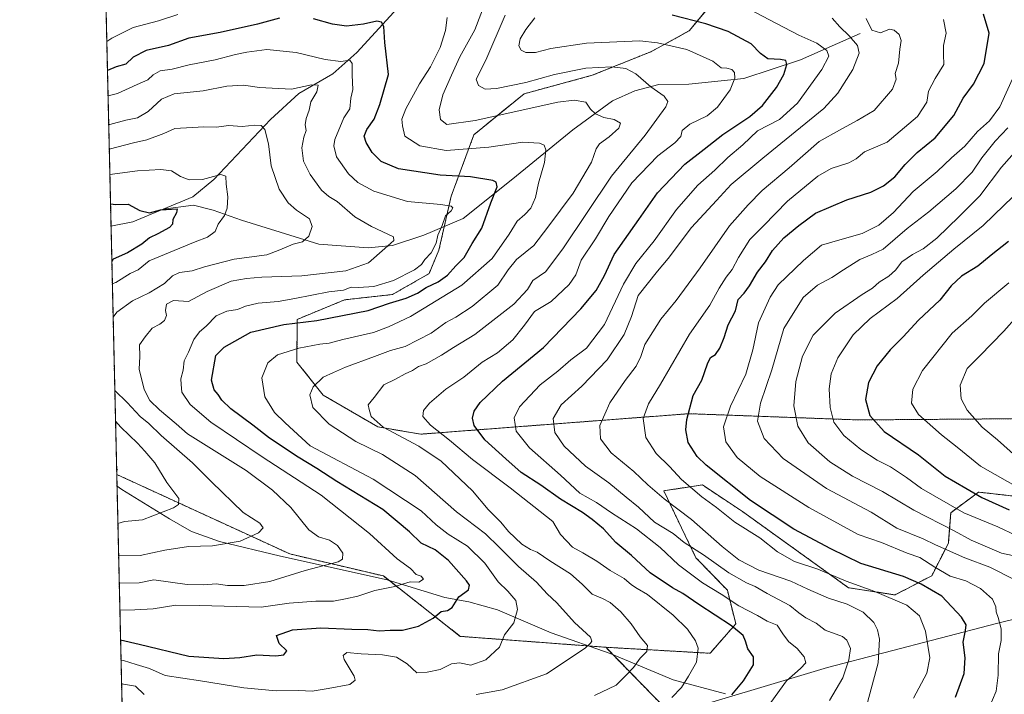
# Model space of a CAD drawing. Units: metres. Extents: x 658456 to 661919, y 4737193 to 4739586.
# Drawn here: x 658457 to 658808, y 4737925 to 4738166 of the extents above; entities that cross this region are included whole.
import ezdxf

# ---------------------------------------------------------------- set-up
doc = ezdxf.new("R2010")
doc.units = ezdxf.units.M
doc.header["$MEASUREMENT"] = 0
doc.linetypes.add('TRAZOS', pattern=[0.75, 0.5, -0.25])
for name, color, linetype, lineweight in [('Arbolado forestal', 92, 'TRAZOS', 0), ('Arbolado forestal CxS', 92, 'Continuous', 0), ('Comarca CxS', 133, 'Continuous', 0), ('Comunidad Autónoma CxS', 142, 'Continuous', 0), ('Corriente natural lineal', 142, 'Continuous', 13), ('Curva de nivel maestra', 36, 'Continuous', 30), ('Curva de nivel normal', 36, 'Continuous', 0), ('Entidad de ámbito territorial', 19, 'Continuous', 0), ('Entidad de ámbito territorial CxS', 92, 'Continuous', 0), ('Municipio CxS', 142, 'Continuous', 0), ('Provincia CxS', 1, 'Continuous', 0)]:
    doc.layers.add(name, color=color, linetype=linetype, lineweight=lineweight)

# ---------------------------------------------------------------- blocks, each defined once
blk = doc.blocks.new('*U150')
at = {"layer": 'Arbolado forestal CxS', "color": 92, "linetype": 'Continuous', "lineweight": 0}
for points in [[(658493.8, 4737910.4, 844.11), (658491.67, 4738003.23, 799.87), (658553.45, 4737974.84, 812.74), (658586.76, 4737967.01, 817.77), (658614.19, 4737945.45, 827.79), (658666.07, 4737941.54, 837.01), (658692.13, 4737914.83, 848.27)], [(658866.04, 4738023.53, 933.61), (658756.17, 4738022.69, 898.26), (658695.74, 4738024.93, 875.02), (658600.08, 4738017.61, 842.37), (658584.74, 4738020.23, 839.08), (658565.26, 4738031.59, 836.01), (658555.94, 4738043.33, 831.62), (658556.02, 4738058.59, 823.68), (658572.92, 4738065.56, 821.45), (658590, 4738067.46, 822.83), (658603.07, 4738074.93, 822.13), (658606.58, 4738083.32, 820.88), (658610.96, 4738102.55, 821.53), (658619.05, 4738124.46, 832.16), (658636.94, 4738139.1, 837.44), (658661.25, 4738145.7, 838.41), (658682.13, 4738154.1, 843.06), (658695.84, 4738161.59, 848.02), (658705.57, 4738173.39, 854.65)]]:
    blk.add_polyline3d(points, dxfattribs=at)
blk = doc.blocks.new('*U163')
at = {"layer": 'Curva de nivel normal', "color": 36, "linetype": 'Continuous', "lineweight": 0}
blk.add_polyline3d([(658811.7, 4737965.78, 885), (658803.07, 4737970.13, 885), (658794.16, 4737973.44, 885), (658783.64, 4737978.12, 885), (658779.31, 4737980.3, 885), (658769.9, 4737984.04, 885), (658760.7, 4737989.78, 885), (658744.79, 4737998.2, 885), (658729.33, 4738008.92, 885), (658722.59, 4738016.09, 885), (658720.26, 4738022.2, 885), (658721.28, 4738028.63, 885), (658725.28, 4738040.56, 885), (658729.56, 4738055.3, 885), (658736.49, 4738066.34, 885), (658741.59, 4738070.83, 885), (658746.74, 4738073.5, 885), (658750.83, 4738076.33, 885), (658756.74, 4738079.97, 885), (658761, 4738081.75, 885), (658765.06, 4738083.68, 885), (658773.58, 4738091.01, 885), (658781.36, 4738097.01, 885), (658790.98, 4738105.19, 885), (658796.79, 4738111.08, 885), (658800.2, 4738116.3, 885), (658805, 4738122.14, 885), (658809.52, 4738126.95, 885)], dxfattribs=at)
blk = doc.blocks.new('*U165')
at = {"layer": 'Curva de nivel normal', "color": 36, "linetype": 'Continuous', "lineweight": 0}
for points in [[(658489.2, 4738110.3, 805), (658499.08, 4738111.55, 805), (658507.43, 4738112.13, 805), (658511.22, 4738111.64, 805), (658514.4, 4738109.54, 805), (658517.5, 4738108.43, 805), (658522.26, 4738108.55, 805), (658528.83, 4738110.28, 805), (658530.62, 4738109.69, 805), (658530.66, 4738106.83, 805), (658531.28, 4738102.36, 805), (658531.1, 4738098.29, 805), (658530.14, 4738095.71, 805), (658527.82, 4738092.54, 805), (658526.79, 4738089.94, 805), (658524.03, 4738087.96, 805), (658519.62, 4738086.29, 805), (658503.26, 4738079.46, 805), (658499.31, 4738076.26, 805), (658496.41, 4738074.96, 805), (658491.38, 4738071.73, 805), (658490.1, 4738071.22, 805)], [(658491.23, 4738022.22, 805), (658493.18, 4738020.06, 805), (658499.11, 4738014.41, 805), (658501.65, 4738011.6, 805), (658505.29, 4738007.34, 805), (658509.5, 4738000.32, 805), (658513.83, 4737994.67, 805), (658513.73, 4737992.5, 805), (658511.88, 4737991.33, 805), (658500.87, 4737987.07, 805), (658494.41, 4737986.48, 805), (658492.07, 4737985.67, 805)]]:
    blk.add_polyline3d(points, dxfattribs=at)
blk = doc.blocks.new('*U166')
at = {"layer": 'Curva de nivel normal', "color": 36, "linetype": 'Continuous', "lineweight": 0}
blk.add_polyline3d([(658816.42, 4738123.32, 890), (658807.21, 4738112.92, 890), (658799.54, 4738102.66, 890), (658792.17, 4738095.35, 890), (658784.16, 4738087.63, 890), (658779.31, 4738083.78, 890), (658775.45, 4738081.8, 890), (658771.66, 4738079.16, 890), (658769.38, 4738076.21, 890), (658767.04, 4738074.02, 890), (658763.62, 4738071.91, 890), (658761.26, 4738069.67, 890), (658757.59, 4738067.52, 890), (658747.93, 4738060.78, 890), (658740.08, 4738052.99, 890), (658736.23, 4738045.51, 890), (658733.82, 4738036.43, 890), (658733.16, 4738027.74, 890), (658734.54, 4738020.42, 890), (658738.29, 4738014.49, 890), (658746.03, 4738007.73, 890), (658754.12, 4738002.59, 890), (658764.76, 4737997.13, 890), (658775.91, 4737990.53, 890), (658790.36, 4737983.11, 890), (658796.38, 4737979.78, 890), (658807.19, 4737975.19, 890), (658811.15, 4737974.3, 890)], dxfattribs=at)
blk = doc.blocks.new('*U169')
at = {"layer": 'Curva de nivel normal', "color": 36, "linetype": 'Continuous', "lineweight": 0}
blk.add_polyline3d([(658630.21, 4738167.12, 840), (658623.32, 4738151.08, 840), (658619.82, 4738144.34, 840), (658620.72, 4738142.1, 840), (658623.13, 4738140.8, 840), (658627.1, 4738141.02, 840), (658637.62, 4738143.14, 840), (658647.77, 4738145.98, 840), (658658.93, 4738148.31, 840), (658668.31, 4738148.69, 840), (658673.28, 4738148.16, 840), (658676.81, 4738146.22, 840), (658682.16, 4738141.57, 840), (658686.88, 4738138.3, 840), (658688.18, 4738136.34, 840), (658687.57, 4738134.48, 840), (658680.13, 4738124.37, 840), (658668.13, 4738109.71, 840), (658650.77, 4738083.76, 840), (658644.59, 4738075.61, 840), (658640.13, 4738072.41, 840), (658638.18, 4738069.2, 840), (658633.29, 4738064.06, 840), (658619.38, 4738053.17, 840), (658611.75, 4738048.52, 840), (658607.54, 4738045.76, 840), (658602.08, 4738042.69, 840), (658599.26, 4738041.77, 840), (658597.15, 4738040.38, 840), (658594.49, 4738039.11, 840), (658591.07, 4738037.25, 840), (658586.97, 4738035.18, 840), (658583.54, 4738030.68, 840), (658581.38, 4738028.1, 840), (658581.67, 4738026.37, 840), (658582.4, 4738023.94, 840), (658586.74, 4738020.13, 840), (658599.47, 4738013.35, 840), (658607.44, 4738007.98, 840), (658618.52, 4737997.36, 840), (658624.16, 4737990.68, 840), (658628.68, 4737986.24, 840), (658631.45, 4737982.86, 840), (658636.2, 4737978.33, 840), (658639.19, 4737976.46, 840), (658641.61, 4737975.53, 840), (658646.15, 4737972.4, 840), (658653.52, 4737967.73, 840), (658657.7, 4737964.12, 840), (658661.19, 4737960.45, 840), (658664.9, 4737959, 840), (658667.68, 4737957.57, 840), (658671.49, 4737954.24, 840), (658675.14, 4737949.89, 840), (658678.31, 4737945.32, 840), (658681.02, 4737942.17, 840), (658680.7, 4737940.01, 840), (658678.33, 4737937.68, 840), (658675.96, 4737934.29, 840), (658673.27, 4737931.45, 840), (658669.74, 4737928, 840), (658662.13, 4737924.28, 840)], dxfattribs=at)
blk = doc.blocks.new('*U173')
at = {"layer": 'Curva de nivel normal', "color": 36, "linetype": 'Continuous', "lineweight": 0}
blk.add_polyline3d([(658814.58, 4737997.74, 905), (658799.76, 4738006.14, 905), (658791.44, 4738013, 905), (658785.87, 4738017.34, 905), (658777.57, 4738024.68, 905), (658775.12, 4738028.68, 905), (658775.61, 4738033.68, 905), (658779.11, 4738040.34, 905), (658789.68, 4738053.63, 905), (658796.67, 4738059.84, 905), (658801.13, 4738064.37, 905), (658809.88, 4738071.63, 905)], dxfattribs=at)
blk = doc.blocks.new('*U175')
at = {"layer": 'Curva de nivel normal', "color": 36, "linetype": 'Continuous', "lineweight": 0}
blk.add_polyline3d([(658812.45, 4737981.49, 895), (658805.9, 4737984.56, 895), (658793.8, 4737989.5, 895), (658778.69, 4737998.19, 895), (658773.32, 4738002.19, 895), (658767.68, 4738005.93, 895), (658762.84, 4738008.38, 895), (658757.01, 4738012.11, 895), (658751.05, 4738017.13, 895), (658747.49, 4738021.9, 895), (658746.08, 4738027.16, 895), (658745.72, 4738033.8, 895), (658746.5, 4738039.11, 895), (658748.9, 4738044.86, 895), (658754.38, 4738053.05, 895), (658760.38, 4738058.84, 895), (658769.98, 4738066.05, 895), (658779.26, 4738074.34, 895), (658790.22, 4738083.68, 895), (658800.65, 4738092.04, 895), (658808.17, 4738099.35, 895), (658813.83, 4738104.68, 895)], dxfattribs=at)
blk = doc.blocks.new('*U177')
at = {"layer": 'Curva de nivel normal', "color": 36, "linetype": 'Continuous', "lineweight": 0}
blk.add_polyline3d([(658775.82, 4737923.34, 870), (658780.6, 4737932.34, 870), (658781.7, 4737937.8, 870), (658780.07, 4737947.34, 870), (658778.01, 4737952.76, 870), (658773.48, 4737956.57, 870), (658762.06, 4737961.48, 870), (658751.78, 4737965.2, 870), (658741.68, 4737969.46, 870), (658733.45, 4737972.21, 870), (658727.31, 4737975.58, 870), (658720.98, 4737980.6, 870), (658712.18, 4737986.25, 870), (658705.64, 4737991.4, 870), (658700.38, 4737995.25, 870), (658693.07, 4738001.39, 870), (658688.77, 4738006.06, 870), (658684.1, 4738010.75, 870), (658680.38, 4738016.38, 870), (658679.42, 4738023.2, 870), (658681.28, 4738028.47, 870), (658685.57, 4738035.48, 870), (658695.93, 4738053.34, 870), (658703.17, 4738063.68, 870), (658706.59, 4738069.68, 870), (658709.03, 4738073.68, 870), (658711.18, 4738076.34, 870), (658713.45, 4738080.68, 870), (658717.5, 4738087.1, 870), (658722.4, 4738092.03, 870), (658730.85, 4738100.74, 870), (658741.71, 4738109.73, 870), (658746.47, 4738112.47, 870), (658752.79, 4738114.46, 870), (658755.37, 4738115.94, 870), (658758.31, 4738118.4, 870), (658766.45, 4738121.86, 870), (658777.23, 4738130.96, 870), (658780.55, 4738136.08, 870), (658781.25, 4738140.07, 870), (658783.58, 4738144.57, 870), (658786.68, 4738149.58, 870), (658786.54, 4738153.08, 870), (658786.51, 4738156.33, 870), (658787.5, 4738160.77, 870), (658786.59, 4738165.66, 870)], dxfattribs=at)
blk = doc.blocks.new('*U183')
at = {"layer": 'Curva de nivel normal', "color": 36, "linetype": 'Continuous', "lineweight": 0}
blk.add_polyline3d([(658488.79, 4738128.17, 815), (658489.25, 4738128.2, 815), (658494.89, 4738129.66, 815), (658499.12, 4738130.55, 815), (658502.92, 4738132.73, 815), (658507.64, 4738137.2, 815), (658512.16, 4738139.06, 815), (658522.44, 4738140.13, 815), (658530.93, 4738141.83, 815), (658536.84, 4738142.22, 815), (658542.57, 4738141.41, 815), (658553.96, 4738140.79, 815), (658561.19, 4738142.29, 815), (658563.49, 4738142.18, 815), (658563.08, 4738139.77, 815), (658560.86, 4738136.24, 815), (658560.29, 4738133.26, 815), (658559.22, 4738130.24, 815), (658558.92, 4738128.01, 815), (658559.26, 4738126.01, 815), (658558.41, 4738123.68, 815), (658557.64, 4738119.82, 815), (658558.32, 4738115.06, 815), (658560.63, 4738110.34, 815), (658564.73, 4738104.72, 815), (658567.26, 4738102.44, 815), (658570.26, 4738100.62, 815), (658576.58, 4738095.21, 815), (658582.56, 4738091.68, 815), (658590.34, 4738088.04, 815), (658590.45, 4738086.75, 815), (658587.32, 4738083.84, 815), (658581.43, 4738078.72, 815), (658573.43, 4738075.95, 815), (658557.63, 4738074.08, 815), (658543.43, 4738073.62, 815), (658537.93, 4738073.14, 815), (658532.43, 4738072.28, 815), (658523.93, 4738068.52, 815), (658517.26, 4738065, 815), (658511.89, 4738065.34, 815), (658509.4, 4738063.96, 815), (658509.1, 4738061.81, 815), (658509.42, 4738059.96, 815), (658508.72, 4738058.14, 815), (658507, 4738056.86, 815), (658504.27, 4738055.47, 815), (658501.77, 4738052.34, 815), (658499.82, 4738049.5, 815), (658499.86, 4738045.28, 815), (658499.7, 4738040.78, 815), (658501.48, 4738033.51, 815), (658503.46, 4738029.66, 815), (658506.9, 4738026.26, 815), (658512.82, 4738021.34, 815), (658516.96, 4738017.71, 815), (658537.87, 4738004.62, 815), (658547.19, 4737997.67, 815), (658553.75, 4737991.39, 815), (658560.22, 4737983.5, 815), (658563.68, 4737980.91, 815), (658567.56, 4737979.82, 815), (658570.44, 4737977.87, 815), (658572.27, 4737975.12, 815), (658572.22, 4737973.05, 815), (658570.68, 4737972.04, 815), (658558.88, 4737968.95, 815), (658546.26, 4737965.01, 815), (658537.15, 4737963.56, 815), (658531.12, 4737963.6, 815), (658527.12, 4737964.14, 815), (658522.72, 4737963.87, 815), (658516.78, 4737964.01, 815), (658504.95, 4737965.64, 815), (658499.69, 4737964.6, 815), (658492.56, 4737964.41, 815)], dxfattribs=at)
blk = doc.blocks.new('*U186')
at = {"layer": 'Curva de nivel normal', "color": 36, "linetype": 'Continuous', "lineweight": 0}
for points in [[(658493.19, 4737936.93, 830), (658494.05, 4737936.8, 830), (658498.64, 4737935.39, 830), (658503.37, 4737933.99, 830), (658508.96, 4737931.52, 830), (658521.59, 4737929.54, 830), (658537, 4737927.08, 830), (658548.56, 4737926.02, 830), (658556.56, 4737926.06, 830), (658561.42, 4737925.89, 830), (658567.04, 4737926.88, 830), (658574.76, 4737928.22, 830), (658576.71, 4737929.86, 830), (658576.35, 4737931.28, 830), (658572.78, 4737937.24, 830), (658572.47, 4737938.58, 830), (658573.79, 4737939.69, 830), (658578.9, 4737939.18, 830), (658586.46, 4737938.83, 830), (658591.42, 4737938, 830), (658595.21, 4737935.68, 830), (658598.7, 4737932.46, 830), (658602.36, 4737932.65, 830), (658607.07, 4737933.64, 830), (658611.04, 4737935.66, 830), (658613.89, 4737935.97, 830), (658618, 4737935.17, 830), (658623.35, 4737937.08, 830), (658628.24, 4737941.6, 830), (658629.95, 4737945.97, 830), (658633.29, 4737950.28, 830), (658634.66, 4737955.08, 830), (658634.04, 4737958.25, 830), (658631.14, 4737961.56, 830), (658627.67, 4737964.96, 830), (658622.92, 4737971.58, 830), (658616.8, 4737977.65, 830), (658609.91, 4737981.92, 830), (658605.6, 4737985.28, 830), (658600.24, 4737990.25, 830), (658583.1, 4738001.53, 830), (658560.71, 4738013.46, 830), (658551.77, 4738021.64, 830), (658547.91, 4738025.32, 830), (658544.45, 4738030.93, 830), (658543.45, 4738037.73, 830), (658545.53, 4738043.12, 830), (658549.04, 4738045.91, 830), (658556.62, 4738048.36, 830), (658564.06, 4738049.77, 830), (658567.47, 4738050.1, 830), (658572.37, 4738051.44, 830), (658583.28, 4738053.94, 830), (658588.56, 4738055.95, 830), (658596.42, 4738059.66, 830), (658614.71, 4738070.76, 830), (658625.59, 4738080.3, 830), (658631.68, 4738089.01, 830), (658634.5, 4738093.68, 830), (658637.25, 4738096.01, 830), (658639.37, 4738098.34, 830), (658641.08, 4738102.07, 830), (658642.1, 4738107.16, 830), (658644.22, 4738114.64, 830), (658644.66, 4738119.08, 830), (658644.14, 4738120.79, 830), (658642.48, 4738121.5, 830), (658636.51, 4738121.81, 830), (658624.38, 4738120.07, 830), (658609.18, 4738118.92, 830), (658599.75, 4738120.5, 830), (658594.39, 4738124.04, 830), (658593.64, 4738127.68, 830), (658593.35, 4738130.01, 830), (658594.79, 4738133.68, 830), (658599.65, 4738142.68, 830), (658603.54, 4738148.68, 830), (658607.05, 4738155.68, 830), (658608.96, 4738161.75, 830), (658609.54, 4738166.31, 830)], [(658513.46, 4738167.4, 830), (658506.59, 4738165.13, 830), (658497.59, 4738162.75, 830), (658489.93, 4738159.02, 830), (658488.11, 4738157.83, 830)]]:
    blk.add_polyline3d(points, dxfattribs=at)
blk = doc.blocks.new('*U188')
at = {"layer": 'Curva de nivel normal', "color": 36, "linetype": 'Continuous', "lineweight": 0}
blk.add_polyline3d([(658492.78, 4737954.74, 820), (658498.14, 4737954.89, 820), (658504.67, 4737955.26, 820), (658512.8, 4737956.59, 820), (658521.2, 4737956.5, 820), (658543.19, 4737955.88, 820), (658553.19, 4737957.23, 820), (658562.71, 4737957.98, 820), (658568.96, 4737958.02, 820), (658573.26, 4737958.84, 820), (658577.62, 4737959.78, 820), (658583.71, 4737961.85, 820), (658590.87, 4737963.27, 820), (658596.29, 4737964.86, 820), (658599.41, 4737964.75, 820), (658601.11, 4737965.9, 820), (658600.24, 4737966.92, 820), (658598.48, 4737967.56, 820), (658596.48, 4737969.7, 820), (658591.67, 4737973.16, 820), (658581.8, 4737982.14, 820), (658564.61, 4737995.8, 820), (658543.49, 4738009.51, 820), (658525.2, 4738021.85, 820), (658517.82, 4738028.23, 820), (658514.9, 4738032.65, 820), (658514.62, 4738035.37, 820), (658514.56, 4738037.32, 820), (658515.41, 4738040.47, 820), (658515.76, 4738043.81, 820), (658517.26, 4738046.91, 820), (658519.15, 4738051.46, 820), (658521.23, 4738054.17, 820), (658523.59, 4738056.14, 820), (658527.19, 4738059.82, 820), (658530.96, 4738061.48, 820), (658534.75, 4738062.17, 820), (658537.57, 4738063.31, 820), (658542.08, 4738064.32, 820), (658549.19, 4738065.01, 820), (658555.25, 4738065.99, 820), (658567.26, 4738068.37, 820), (658572.59, 4738069.03, 820), (658575.26, 4738070.14, 820), (658577.93, 4738069.98, 820), (658583.39, 4738070.32, 820), (658590.43, 4738072.5, 820), (658597.92, 4738076.31, 820), (658600.38, 4738078.17, 820), (658601.51, 4738080.01, 820), (658603.83, 4738082.34, 820), (658605.55, 4738085.76, 820), (658606.17, 4738088.69, 820), (658607.74, 4738092.1, 820), (658608.98, 4738095.56, 820), (658610.9, 4738097.3, 820), (658611.56, 4738098.37, 820), (658611, 4738099.02, 820), (658607.26, 4738099.56, 820), (658595.38, 4738100.71, 820), (658583.41, 4738104.4, 820), (658577.66, 4738107.4, 820), (658574.36, 4738110.51, 820), (658570.08, 4738116.56, 820), (658569.07, 4738120.54, 820), (658569.42, 4738122.83, 820), (658572.72, 4738130.51, 820), (658574.84, 4738133.68, 820), (658575.16, 4738137.51, 820), (658575.89, 4738140.68, 820), (658575.64, 4738145.78, 820), (658575.69, 4738149.96, 820), (658574.77, 4738151.06, 820), (658571.56, 4738150.68, 820), (658566.04, 4738151.38, 820), (658555.63, 4738153.86, 820), (658545.23, 4738154.92, 820), (658538.09, 4738153.92, 820), (658533.99, 4738153.18, 820), (658526.76, 4738151.18, 820), (658517.55, 4738149.39, 820), (658511.41, 4738147.87, 820), (658507.12, 4738147.25, 820), (658504.68, 4738145.92, 820), (658502.8, 4738144.13, 820), (658498.93, 4738142.42, 820), (658491.93, 4738139.17, 820), (658488.56, 4738138.33, 820)], dxfattribs=at)
blk = doc.blocks.new('*U190')
at = {"layer": 'Curva de nivel normal', "color": 36, "linetype": 'Continuous', "lineweight": 0}
blk.add_polyline3d([(658711.58, 4738172.32, 855), (658734.93, 4738160.07, 855), (658741.32, 4738157.12, 855), (658744.95, 4738154.62, 855), (658745.68, 4738152.49, 855), (658743.16, 4738147.72, 855), (658734.5, 4738135.76, 855), (658728.11, 4738129.97, 855), (658720.22, 4738125.89, 855), (658714.93, 4738120.94, 855), (658709.59, 4738116.32, 855), (658704.93, 4738111.89, 855), (658698.93, 4738106.47, 855), (658691.26, 4738097.77, 855), (658683.41, 4738086.63, 855), (658676.85, 4738078.56, 855), (658672.41, 4738071.13, 855), (658665.59, 4738056.77, 855), (658659.26, 4738048.34, 855), (658653.61, 4738044.2, 855), (658648.99, 4738040.13, 855), (658642.72, 4738035.24, 855), (658635.33, 4738027.4, 855), (658633.36, 4738023.42, 855), (658634.18, 4738018.65, 855), (658638.93, 4738012.75, 855), (658649.94, 4738003.01, 855), (658656.8, 4737996.56, 855), (658662.78, 4737993.2, 855), (658668.18, 4737989.48, 855), (658677.09, 4737983.84, 855), (658685.47, 4737977.12, 855), (658692.06, 4737971.03, 855), (658700.59, 4737964.58, 855), (658707.26, 4737960.55, 855), (658713.59, 4737956.32, 855), (658720.26, 4737952.9, 855), (658723.66, 4737950.87, 855), (658727.21, 4737949.45, 855), (658729.28, 4737946.29, 855), (658731.23, 4737943.65, 855), (658734.34, 4737941.08, 855), (658736.88, 4737938.18, 855), (658737.42, 4737936, 855), (658735.58, 4737933.91, 855), (658730.6, 4737929.61, 855), (658723.37, 4737919.7, 855)], dxfattribs=at)
blk = doc.blocks.new('*U192')
at = {"layer": 'Curva de nivel normal', "color": 36, "linetype": 'Continuous', "lineweight": 0}
blk.add_polyline3d([(658811.72, 4738145.81, 880), (658806.68, 4738134.51, 880), (658802.97, 4738129.46, 880), (658798.66, 4738125.59, 880), (658794.1, 4738120.42, 880), (658789.41, 4738116.27, 880), (658784.26, 4738111.39, 880), (658775.78, 4738104.29, 880), (658768.74, 4738096.75, 880), (658763.51, 4738092.21, 880), (658757.51, 4738089.22, 880), (658748.7, 4738086.78, 880), (658742.98, 4738085.04, 880), (658736.59, 4738079.64, 880), (658727.59, 4738070.87, 880), (658724.74, 4738066.51, 880), (658720.51, 4738057.31, 880), (658718.54, 4738047.66, 880), (658716.06, 4738038.99, 880), (658710.54, 4738027.62, 880), (658708.06, 4738020.25, 880), (658708.88, 4738014.91, 880), (658712.91, 4738009.32, 880), (658721.12, 4738002.54, 880), (658738.57, 4737991.38, 880), (658756.15, 4737981.84, 880), (658764.41, 4737978.93, 880), (658773.59, 4737975.16, 880), (658778.1, 4737973.55, 880), (658783.49, 4737970.13, 880), (658788.87, 4737966.93, 880), (658794.55, 4737965.3, 880), (658799.76, 4737962.54, 880), (658804, 4737958.73, 880), (658805.26, 4737956.01, 880), (658805.3, 4737954.14, 880), (658806.09, 4737952.2, 880), (658807.1, 4737948.14, 880), (658807.08, 4737944.01, 880), (658806.2, 4737939.16, 880), (658806.01, 4737931.6, 880), (658805.28, 4737925.82, 880), (658802.77, 4737919.68, 880)], dxfattribs=at)
blk = doc.blocks.new('*U203')
at = {"layer": 'Curva de nivel normal', "color": 36, "linetype": 'Continuous', "lineweight": 0}
blk.add_polyline3d([(658689.64, 4737923.58, 845), (658693.1, 4737927.17, 845), (658695.57, 4737931.21, 845), (658698.47, 4737936.18, 845), (658699.01, 4737941.23, 845), (658698.12, 4737943.9, 845), (658695.26, 4737947.97, 845), (658690.14, 4737953.01, 845), (658680.98, 4737960.34, 845), (658677.26, 4737962.5, 845), (658675.27, 4737963.86, 845), (658672.62, 4737966.11, 845), (658667.6, 4737968.92, 845), (658662.93, 4737972.28, 845), (658657.93, 4737975.25, 845), (658654.26, 4737977.22, 845), (658649.89, 4737981.75, 845), (658647.26, 4737986.43, 845), (658631.99, 4737998.41, 845), (658618.53, 4738008.62, 845), (658610.37, 4738015.45, 845), (658603.58, 4738020.8, 845), (658600.9, 4738023.9, 845), (658601.07, 4738026.01, 845), (658603.22, 4738028.71, 845), (658609.1, 4738033.72, 845), (658615.45, 4738037.99, 845), (658622.03, 4738043.28, 845), (658627.45, 4738046.7, 845), (658632.93, 4738051.31, 845), (658637.06, 4738056.5, 845), (658640.64, 4738061.41, 845), (658646.64, 4738065.01, 845), (658653.09, 4738071.01, 845), (658655.36, 4738074.54, 845), (658657.32, 4738079.72, 845), (658662.38, 4738087.3, 845), (658667.18, 4738095.28, 845), (658675.44, 4738107.34, 845), (658684.67, 4738117.01, 845), (658690.7, 4738121.65, 845), (658692.91, 4738123.92, 845), (658693.37, 4738125.99, 845), (658696.02, 4738128.26, 845), (658702.21, 4738131.22, 845), (658705.93, 4738134.29, 845), (658710.44, 4738140.52, 845), (658712.12, 4738144.74, 845), (658711.98, 4738146.73, 845), (658711, 4738147.83, 845), (658709.22, 4738148.29, 845), (658707.24, 4738148.4, 845), (658704.33, 4738150.74, 845), (658694.97, 4738154.88, 845), (658684.57, 4738157.34, 845), (658678.26, 4738157.98, 845), (658659.22, 4738157.14, 845), (658646.49, 4738155.24, 845), (658641.08, 4738153.79, 845), (658637.58, 4738153.8, 845), (658635.88, 4738154.66, 845), (658635.04, 4738156.2, 845), (658635.52, 4738158.69, 845), (658637.59, 4738162.06, 845), (658640.84, 4738166.17, 845)], dxfattribs=at)
blk = doc.blocks.new('*U205')
at = {"layer": 'Curva de nivel normal', "color": 36, "linetype": 'Continuous', "lineweight": 0}
blk.add_polyline3d([(658745.93, 4737922.58, 860), (658750.67, 4737930.59, 860), (658752.81, 4737937.12, 860), (658753.35, 4737941.05, 860), (658752.02, 4737944.06, 860), (658750.55, 4737945.34, 860), (658744.37, 4737947.61, 860), (658741.16, 4737950.16, 860), (658737.46, 4737952.02, 860), (658735, 4737953.78, 860), (658731.76, 4737956.51, 860), (658723.7, 4737960.71, 860), (658719.41, 4737963.25, 860), (658716.34, 4737964.5, 860), (658709.98, 4737968.1, 860), (658700.94, 4737974.55, 860), (658694.09, 4737978.97, 860), (658690.09, 4737982.16, 860), (658683.43, 4737986.21, 860), (658677.79, 4737991.54, 860), (658673.32, 4737995.07, 860), (658667.14, 4738000.22, 860), (658658.91, 4738006.17, 860), (658651.22, 4738013.29, 860), (658647.88, 4738018.25, 860), (658647.28, 4738023.25, 860), (658650.17, 4738028.05, 860), (658657.59, 4738034.74, 860), (658666.61, 4738044.11, 860), (658672.66, 4738053.18, 860), (658675.25, 4738059.62, 860), (658677.6, 4738067.16, 860), (658684.51, 4738075.77, 860), (658688.33, 4738080.37, 860), (658696.64, 4738091.43, 860), (658705.61, 4738101.01, 860), (658710.79, 4738106.68, 860), (658722.14, 4738116.16, 860), (658743.88, 4738133.83, 860), (658748.88, 4738139.36, 860), (658754.17, 4738147.77, 860), (658756.42, 4738153.58, 860), (658755.85, 4738156.34, 860), (658752.86, 4738159.84, 860), (658749.53, 4738163.02, 860), (658746.81, 4738166.16, 860)], dxfattribs=at)
blk = doc.blocks.new('*U207')
at = {"layer": 'Curva de nivel normal', "color": 36, "linetype": 'Continuous', "lineweight": 0}
blk.add_polyline3d([(658759.38, 4737921.81, 865), (658763.26, 4737936, 865), (658763.71, 4737944.46, 865), (658763.01, 4737947.76, 865), (658761.67, 4737950.39, 865), (658757.95, 4737954.04, 865), (658752.23, 4737956.98, 865), (658745.52, 4737959.03, 865), (658738.16, 4737962.27, 865), (658732.11, 4737965.14, 865), (658720.72, 4737969.07, 865), (658713.56, 4737972.8, 865), (658707.59, 4737977.49, 865), (658696.62, 4737987.17, 865), (658686.97, 4737994.58, 865), (658681.13, 4737999.48, 865), (658676.11, 4738004.27, 865), (658668.06, 4738010.97, 865), (658664.24, 4738015.91, 865), (658663.94, 4738020.74, 865), (658667.57, 4738028.85, 865), (658672.95, 4738036.82, 865), (658676.93, 4738041.85, 865), (658678.56, 4738045.37, 865), (658680.05, 4738049.6, 865), (658685.72, 4738058.68, 865), (658691.19, 4738065.34, 865), (658699.76, 4738077.01, 865), (658710.18, 4738091.96, 865), (658716.82, 4738099.47, 865), (658721.92, 4738104.63, 865), (658731.51, 4738112.62, 865), (658742.26, 4738122.04, 865), (658749.4, 4738126.16, 865), (658755.81, 4738129.61, 865), (658761.81, 4738133.2, 865), (658768.33, 4738140.73, 865), (658769.62, 4738144.36, 865), (658769.36, 4738146.36, 865), (658770.53, 4738150.01, 865), (658771.01, 4738155.09, 865), (658771.4, 4738158.15, 865), (658770.77, 4738160.22, 865), (658768.94, 4738161.85, 865), (658767.26, 4738162.23, 865), (658764.07, 4738160.86, 865), (658760.93, 4738161.82, 865), (658758.94, 4738165.96, 865)], dxfattribs=at)
blk = doc.blocks.new('*U218')
at = {"layer": 'Curva de nivel normal', "color": 36, "linetype": 'Continuous', "lineweight": 0}
for points in [[(658488.99, 4738119.29, 810), (658497.63, 4738121.63, 810), (658502.4, 4738122.7, 810), (658508.47, 4738124.92, 810), (658512.43, 4738126.69, 810), (658522.72, 4738127.27, 810), (658527.28, 4738127.18, 810), (658531.53, 4738127.75, 810), (658536.4, 4738127.49, 810), (658540.87, 4738127.94, 810), (658543.13, 4738127.84, 810), (658544.44, 4738126.41, 810), (658545.77, 4738121.2, 810), (658546.75, 4738113.44, 810), (658549.55, 4738105.12, 810), (658552.87, 4738100.13, 810), (658555.73, 4738097.57, 810), (658560.4, 4738094.42, 810), (658561.37, 4738091.7, 810), (658560.13, 4738088.34, 810), (658557.95, 4738086.3, 810), (658554.58, 4738085.4, 810), (658549.89, 4738083.39, 810), (658545.26, 4738081.64, 810), (658533.59, 4738080.04, 810), (658522.93, 4738077.36, 810), (658518.59, 4738075.96, 810), (658514.01, 4738075.26, 810), (658511.61, 4738074.16, 810), (658508.66, 4738071.44, 810), (658503.2, 4738068.11, 810), (658497.24, 4738065.17, 810), (658491.67, 4738061.18, 810), (658490.37, 4738059.38, 810)], [(658490.98, 4738033.19, 810), (658495.34, 4738028.96, 810), (658500.04, 4738023.93, 810), (658503.12, 4738021.38, 810), (658507.54, 4738017.13, 810), (658518.7, 4738007.36, 810), (658525.42, 4738000.54, 810), (658536.78, 4737989.62, 810), (658542.67, 4737985.89, 810), (658543.89, 4737984.13, 810), (658542.28, 4737982.34, 810), (658535.7, 4737979.47, 810), (658525.79, 4737977.76, 810), (658517.26, 4737977.46, 810), (658508.88, 4737976.26, 810), (658500.05, 4737974.31, 810), (658492.33, 4737974.19, 810)]]:
    blk.add_polyline3d(points, dxfattribs=at)
blk = doc.blocks.new('*U229')
at = {"layer": 'Curva de nivel normal', "color": 36, "linetype": 'Continuous', "lineweight": 0}
for points in [[(658623.08, 4738171.53, 835), (658619.4, 4738161.9, 835), (658614.07, 4738152.26, 835), (658611.1, 4738145.74, 835), (658607.95, 4738138.7, 835), (658606.62, 4738133.37, 835), (658607.18, 4738129.92, 835), (658609.43, 4738128.18, 835), (658619.47, 4738129.55, 835), (658648.98, 4738136.06, 835), (658654.81, 4738136.86, 835), (658658.98, 4738136.06, 835), (658660.7, 4738133.64, 835), (658662.39, 4738131.98, 835), (658665.4, 4738130.65, 835), (658669.03, 4738129.91, 835), (658671.35, 4738128.66, 835), (658670.7, 4738126.89, 835), (658667.26, 4738123.74, 835), (658663.82, 4738121.2, 835), (658662.62, 4738119.49, 835), (658661.04, 4738114.67, 835), (658654.52, 4738103.64, 835), (658645.39, 4738091.5, 835), (658640.38, 4738084.95, 835), (658634.26, 4738079.98, 835), (658631.26, 4738076.26, 835), (658627.59, 4738070.8, 835), (658618.44, 4738063.16, 835), (658612.64, 4738059.42, 835), (658609, 4738057.52, 835), (658603.78, 4738053.67, 835), (658594.56, 4738048.94, 835), (658589.26, 4738047.5, 835), (658583.59, 4738045.32, 835), (658573.26, 4738041.56, 835), (658568.93, 4738039.6, 835), (658565.26, 4738038, 835), (658561.76, 4738034.56, 835), (658560.5, 4738031.6, 835), (658561.58, 4738027.16, 835), (658567.41, 4738021.22, 835), (658576.95, 4738014.95, 835), (658586.42, 4738010.3, 835), (658598.12, 4738002.81, 835), (658612.8, 4737989.94, 835), (658623.25, 4737982.02, 835), (658628.07, 4737977.22, 835), (658635.01, 4737970.34, 835), (658641.35, 4737964.76, 835), (658645.14, 4737960.66, 835), (658648.66, 4737957.44, 835), (658654.94, 4737950.36, 835), (658660.6, 4737945.16, 835), (658661.15, 4737943.78, 835), (658660.65, 4737942.96, 835), (658658.69, 4737941.17, 835), (658644.93, 4737932.07, 835), (658629.09, 4737926.36, 835), (658619.9, 4737924.65, 835)], [(658501.49, 4737924.64, 835), (658498.35, 4737927.68, 835), (658493.39, 4737928.5, 835)]]:
    blk.add_polyline3d(points, dxfattribs=at)
blk = doc.blocks.new('*U238')
at = {"layer": 'Curva de nivel maestra', "color": 36, "linetype": 'Continuous', "lineweight": 30}
for points in [[(658493.03, 4737944.16, 825), (658499.63, 4737942.71, 825), (658517.38, 4737938.37, 825), (658529.82, 4737937.49, 825), (658535.59, 4737937.92, 825), (658541.64, 4737938.89, 825), (658548.43, 4737938.52, 825), (658551.32, 4737938.83, 825), (658552.31, 4737940.24, 825), (658549.59, 4737942.84, 825), (658548.61, 4737945.8, 825), (658554.34, 4737947.81, 825), (658564.48, 4737948.49, 825), (658575.58, 4737948.01, 825), (658581.22, 4737947.89, 825), (658585.24, 4737947.36, 825), (658589.17, 4737947.62, 825), (658593.57, 4737947.6, 825), (658599.24, 4737949.1, 825), (658604.53, 4737951.96, 825), (658607.34, 4737954.37, 825), (658609.65, 4737954.72, 825), (658611.34, 4737955.8, 825), (658613.66, 4737959.52, 825), (658617.14, 4737962.01, 825), (658617.48, 4737963.73, 825), (658616.47, 4737965.3, 825), (658609.94, 4737972.57, 825), (658605.24, 4737976.32, 825), (658600.28, 4737978.73, 825), (658596.14, 4737982.76, 825), (658586.58, 4737990.7, 825), (658570.18, 4738000.67, 825), (658563, 4738005.41, 825), (658556.42, 4738009.41, 825), (658546.17, 4738016.2, 825), (658540.24, 4738020.81, 825), (658532.33, 4738026.7, 825), (658529.1, 4738029.73, 825), (658527.86, 4738031.81, 825), (658526.41, 4738033.43, 825), (658525.52, 4738036.86, 825), (658527.07, 4738045.68, 825), (658529.95, 4738048.71, 825), (658539.45, 4738053.97, 825), (658551.26, 4738056.78, 825), (658562.99, 4738058.19, 825), (658581.32, 4738061.75, 825), (658588.93, 4738064.34, 825), (658594.93, 4738066.16, 825), (658598.97, 4738068, 825), (658602.01, 4738070, 825), (658606.34, 4738072.01, 825), (658609.62, 4738074.34, 825), (658612.65, 4738077.68, 825), (658615.54, 4738080.68, 825), (658618.4, 4738085.68, 825), (658621.84, 4738091.2, 825), (658625.13, 4738100.22, 825), (658627.33, 4738105.94, 825), (658627.03, 4738107.57, 825), (658625.86, 4738108.17, 825), (658617.88, 4738109.48, 825), (658607.04, 4738110.01, 825), (658592.17, 4738112.36, 825), (658585.94, 4738114.91, 825), (658582.83, 4738118.12, 825), (658580.58, 4738121.68, 825), (658579.96, 4738124.01, 825), (658580.86, 4738126.34, 825), (658583.45, 4738130.01, 825), (658585.46, 4738135.34, 825), (658588.55, 4738146.01, 825), (658587.34, 4738157.43, 825), (658586.93, 4738163.11, 825), (658586.16, 4738164.62, 825), (658584.48, 4738165, 825), (658579.68, 4738163.98, 825), (658573.59, 4738163.2, 825), (658568.62, 4738163.91, 825), (658561.87, 4738165.88, 825)], [(658549.7, 4738166.12, 825), (658541.83, 4738163.92, 825), (658528.57, 4738160.98, 825), (658517.44, 4738158.93, 825), (658510.18, 4738156.36, 825), (658502.19, 4738154.62, 825), (658497.59, 4738152.23, 825), (658494.93, 4738149.74, 825), (658491.48, 4738148.72, 825), (658488.35, 4738147.4, 825)]]:
    blk.add_polyline3d(points, dxfattribs=at)
blk = doc.blocks.new('*U242')
at = {"layer": 'Curva de nivel maestra', "color": 36, "linetype": 'Continuous', "lineweight": 30}
blk.add_polyline3d([(658809.76, 4738086.37, 900), (658803.59, 4738081.56, 900), (658798.76, 4738077.53, 900), (658792.93, 4738074.04, 900), (658789.26, 4738070.52, 900), (658785.19, 4738065.47, 900), (658777.58, 4738058.34, 900), (658772.18, 4738052.34, 900), (658767.53, 4738047.68, 900), (658762.85, 4738042.01, 900), (658759.79, 4738036.01, 900), (658758.78, 4738030.01, 900), (658760.29, 4738024.24, 900), (658765.33, 4738018.61, 900), (658777.68, 4738010.23, 900), (658787.16, 4738002.65, 900), (658794.49, 4737998.31, 900), (658800.25, 4737995.02, 900), (658809.91, 4737990.66, 900)], dxfattribs=at)
blk = doc.blocks.new('*U247')
at = {"layer": 'Curva de nivel maestra', "color": 36, "linetype": 'Continuous', "lineweight": 30}
blk.add_polyline3d([(658790.81, 4737923.7, 875), (658793.91, 4737932.17, 875), (658794.3, 4737937.72, 875), (658793.52, 4737943.38, 875), (658794.37, 4737947.56, 875), (658794.67, 4737949.53, 875), (658792.91, 4737952.32, 875), (658785.98, 4737959.73, 875), (658778.61, 4737964.06, 875), (658772.25, 4737966.82, 875), (658757.05, 4737971.5, 875), (658746.38, 4737976.65, 875), (658733.17, 4737983.68, 875), (658717.76, 4737993.99, 875), (658701.92, 4738006.54, 875), (658698.74, 4738009.6, 875), (658695.44, 4738014.63, 875), (658694.61, 4738019.12, 875), (658694.99, 4738022.8, 875), (658697.26, 4738031.44, 875), (658700.38, 4738036.9, 875), (658702.38, 4738042.68, 875), (658703.47, 4738044.98, 875), (658705.17, 4738046.04, 875), (658706.78, 4738048.31, 875), (658708.33, 4738052.09, 875), (658709.77, 4738056.64, 875), (658712.39, 4738061.64, 875), (658713.28, 4738065.65, 875), (658715.44, 4738067.97, 875), (658717.34, 4738070.52, 875), (658720.16, 4738075.44, 875), (658723.08, 4738079.09, 875), (658725.59, 4738083.19, 875), (658729.59, 4738087.64, 875), (658734.93, 4738092.08, 875), (658740.89, 4738096.5, 875), (658752.12, 4738101.24, 875), (658760.59, 4738103.97, 875), (658765.2, 4738106.21, 875), (658769.15, 4738109.48, 875), (658772.82, 4738113.88, 875), (658777.19, 4738118.11, 875), (658783.52, 4738123.4, 875), (658790.26, 4738131.32, 875), (658793.59, 4738137.52, 875), (658797.26, 4738142.49, 875), (658801.02, 4738149.94, 875), (658802.85, 4738160.7, 875), (658800.86, 4738167.49, 875)], dxfattribs=at)
blk = doc.blocks.new('*U252')
at = {"layer": 'Curva de nivel maestra', "color": 36, "linetype": 'Continuous', "lineweight": 30}
blk.add_polyline3d([(658711.06, 4737924.58, 850), (658715.21, 4737929.6, 850), (658718.8, 4737935.24, 850), (658718.78, 4737938.18, 850), (658716.74, 4737941.02, 850), (658715.98, 4737943.77, 850), (658715.07, 4737945.7, 850), (658710.93, 4737949.25, 850), (658699.26, 4737956.8, 850), (658693.58, 4737960.78, 850), (658689.89, 4737962.82, 850), (658681.97, 4737968.12, 850), (658675.27, 4737974.25, 850), (658669.64, 4737978.9, 850), (658665.32, 4737983.84, 850), (658661.22, 4737987.12, 850), (658657.82, 4737989.61, 850), (658649.93, 4737994.47, 850), (658642.92, 4737999.4, 850), (658635.92, 4738003.91, 850), (658630.46, 4738008.75, 850), (658623.01, 4738015.59, 850), (658619.14, 4738020.76, 850), (658618.51, 4738023.3, 850), (658619.13, 4738025.86, 850), (658621.3, 4738028.9, 850), (658629.29, 4738036.58, 850), (658643.87, 4738048.57, 850), (658657.19, 4738062.33, 850), (658662.7, 4738068.9, 850), (658665.67, 4738074.27, 850), (658669.03, 4738081.78, 850), (658677.93, 4738094.27, 850), (658684.59, 4738103.81, 850), (658694.26, 4738113.93, 850), (658701.14, 4738119.4, 850), (658707.79, 4738124.55, 850), (658717.48, 4738130.97, 850), (658721.99, 4738134.94, 850), (658726.95, 4738141.33, 850), (658729.64, 4738146.01, 850), (658730.62, 4738149.52, 850), (658730.26, 4738150.99, 850), (658728.44, 4738151.39, 850), (658723.93, 4738151.6, 850), (658721.26, 4738153.46, 850), (658717.9, 4738156.92, 850), (658709.78, 4738161.3, 850), (658701.76, 4738164.09, 850), (658689.81, 4738167.22, 850)], dxfattribs=at)
blk = doc.blocks.new('*U255')
at = {"layer": 'Curva de nivel maestra', "color": 36, "linetype": 'Continuous', "lineweight": 30}
for points in [[(658489.44, 4738099.88, 800), (658491.36, 4738099.55, 800), (658495.79, 4738099.72, 800), (658499.96, 4738097.41, 800), (658503.41, 4738096.62, 800), (658507.26, 4738097.67, 800), (658513.25, 4738098.09, 800), (658513, 4738096.63, 800), (658511.63, 4738094.22, 800), (658511.57, 4738092.63, 800), (658510.45, 4738091.39, 800), (658506.37, 4738089.08, 800), (658503.37, 4738087.74, 800), (658500.65, 4738085.47, 800), (658495.49, 4738082.3, 800), (658490.38, 4738080.12, 800), (658489.92, 4738079.28, 800)], [(658491.62, 4738005.33, 800), (658491.78, 4738004.92, 800), (658491.63, 4738004.77, 800)]]:
    blk.add_polyline3d(points, dxfattribs=at)

msp = doc.modelspace()

# ---------------------------------------------------------------- linework, layer by layer
at = {"layer": 'Arbolado forestal', "color": 92, "linetype": 'TRAZOS', "lineweight": 0}
for points in [[(658491.67, 4738003.23, 799.87), (658489.62, 4738091.91, 796.8), (658484.54, 4738312.65, 893.84)], [(658866.04, 4738023.53, 933.61), (658756.17, 4738022.69, 898.26), (658695.74, 4738024.93, 875.02), (658600.08, 4738017.61, 842.37), (658584.74, 4738020.23, 839.08), (658565.26, 4738031.59, 836.01), (658555.94, 4738043.33, 831.62), (658556.02, 4738058.59, 823.68), (658572.92, 4738065.56, 821.45), (658590, 4738067.46, 822.83), (658603.07, 4738074.93, 822.13), (658606.58, 4738083.32, 820.88), (658608.49, 4738091.73, 820.18), (658610.96, 4738102.55, 821.53), (658619.05, 4738124.46, 832.16), (658636.94, 4738139.1, 837.44), (658661.25, 4738145.7, 838.41), (658682.13, 4738154.1, 843.06), (658695.84, 4738161.59, 848.02), (658705.57, 4738173.39, 854.65)], [(658866.04, 4738023.53, 933.61), (658846.63, 4738015.83, 923.98), (658845.56, 4738015.18, 923.43), (658832.34, 4738007.04, 915.3), (658825.68, 4737997.9, 908.72), (658811.8, 4737995.49, 903.16), (658799.04, 4737996.93, 900.34), (658789.14, 4737989.57, 893.02), (658788.27, 4737978.73, 886.15), (658782.34, 4737967.08, 877.41), (658769.25, 4737960.24, 870.87), (658752.64, 4737962.81, 868.5), (658714.8, 4737990.03, 872.6), (658700.55, 4737999.48, 871.41), (658686.76, 4737997.41, 866.01), (658698.25, 4737973.53, 857.62), (658709.47, 4737961.87, 856.21), (658712.45, 4737949.9, 851.01), (658703.3, 4737939.39, 846.17), (658666.07, 4737941.54, 837.01)], [(658866.04, 4738023.53, 933.61), (658846.63, 4738015.83, 923.98), (658845.56, 4738015.18, 923.43), (658832.34, 4738007.04, 915.3), (658825.68, 4737997.9, 908.72), (658811.8, 4737995.49, 903.16), (658799.04, 4737996.93, 900.34), (658789.14, 4737989.57, 893.02), (658788.27, 4737978.73, 886.15), (658782.34, 4737967.08, 877.41), (658769.25, 4737960.24, 870.87), (658752.64, 4737962.81, 868.5), (658714.8, 4737990.03, 872.6), (658700.55, 4737999.48, 871.41), (658686.76, 4737997.41, 866.01), (658698.25, 4737973.53, 857.62), (658709.47, 4737961.87, 856.21), (658712.45, 4737949.9, 851.01), (658703.3, 4737939.39, 846.17), (658666.07, 4737941.54, 837.01)], [(658493.8, 4737910.4, 844.11), (658491.76, 4737999.03, 801.22), (658491.67, 4738003.23, 799.87)], [(658491.67, 4738003.23, 799.87), (658553.45, 4737974.84, 812.74), (658586.76, 4737967.01, 817.77), (658588.75, 4737965.44, 818.84), (658614.19, 4737945.45, 827.79), (658659.99, 4737942, 835.02), (658666.07, 4737941.54, 837.01)], [(658666.07, 4737941.54, 837.01), (658668.69, 4737938.85, 837.88)], [(658666.07, 4737941.54, 837.01), (658668.69, 4737938.85, 837.88)], [(658668.69, 4737938.85, 837.88), (658692.13, 4737914.83, 848.27), (658711.86, 4737896.48, 859.31), (658730.76, 4737883.19, 871.51), (658739.74, 4737880.98, 876.46), (658753.25, 4737876.39, 881.91), (658767.32, 4737873.72, 886.26), (658783.11, 4737876.21, 890.64), (658791.09, 4737866.33, 896.83), (658819.76, 4737829.24, 920.05)], [(658668.69, 4737938.85, 837.88), (658692.13, 4737914.83, 848.27), (658711.86, 4737896.48, 859.31), (658730.76, 4737883.19, 871.51), (658739.74, 4737880.98, 876.46), (658753.25, 4737876.39, 881.91), (658767.32, 4737873.72, 886.26), (658783.11, 4737876.21, 890.64), (658791.09, 4737866.33, 896.83), (658819.76, 4737829.24, 920.05)]]:
    msp.add_polyline3d(points, dxfattribs=at)
at = {"layer": 'Arbolado forestal CxS', "color": 92, "linetype": 'Continuous', "lineweight": 0}
for points in [[(658811.8, 4737995.49, 903.16), (658799.04, 4737996.93, 900.34), (658789.14, 4737989.57, 893.02), (658788.27, 4737978.73, 886.15), (658782.34, 4737967.08, 877.41), (658769.25, 4737960.24, 870.87), (658752.64, 4737962.81, 868.5), (658714.8, 4737990.03, 872.6), (658700.55, 4737999.48, 871.41), (658686.76, 4737997.41, 866.01), (658698.25, 4737973.53, 857.62), (658709.47, 4737961.87, 856.21), (658712.45, 4737949.9, 851.01), (658703.3, 4737939.39, 846.17), (658666.07, 4737941.54, 837.01), (658614.19, 4737945.45, 827.79), (658586.76, 4737967.01, 817.77), (658553.45, 4737974.84, 812.74), (658491.67, 4738003.23, 799.87), (658484.54, 4738312.65, 893.84)], [(658705.57, 4738173.39, 854.65), (658695.84, 4738161.59, 848.02), (658682.13, 4738154.1, 843.06), (658661.25, 4738145.7, 838.41), (658636.94, 4738139.1, 837.44), (658619.05, 4738124.46, 832.16), (658610.96, 4738102.55, 821.53), (658606.58, 4738083.32, 820.88), (658603.07, 4738074.93, 822.13), (658590, 4738067.46, 822.83), (658572.92, 4738065.56, 821.45), (658556.02, 4738058.59, 823.68), (658555.94, 4738043.33, 831.62), (658565.26, 4738031.59, 836.01), (658584.74, 4738020.23, 839.08), (658600.08, 4738017.61, 842.37), (658695.74, 4738024.93, 875.02), (658756.17, 4738022.69, 898.26), (658866.04, 4738023.53, 933.61)], [(658692.13, 4737914.83, 848.27), (658666.07, 4737941.54, 837.01), (658666.07, 4737941.54, 837.01), (658703.3, 4737939.39, 846.17), (658712.45, 4737949.9, 851.01), (658709.47, 4737961.87, 856.21), (658698.25, 4737973.53, 857.62), (658686.76, 4737997.41, 866.01), (658700.55, 4737999.48, 871.41), (658714.8, 4737990.03, 872.6), (658752.64, 4737962.81, 868.5), (658769.25, 4737960.24, 870.87), (658782.34, 4737967.08, 877.41), (658788.27, 4737978.73, 886.15), (658789.14, 4737989.57, 893.02), (658799.04, 4737996.93, 900.34), (658811.8, 4737995.49, 903.16)]]:
    msp.add_polyline3d(points, dxfattribs=at)
at = {"layer": 'Comarca CxS', "color": 133, "linetype": 'Continuous', "lineweight": 0}
msp.add_polyline3d([(661919.2, 4737272.22, 908.18), (658510.32, 4737193.01, 960.12), (658457.06, 4739506.34, 870.62), (661864.74, 4739585.55, 872.27), (661919.2, 4737272.22, 908.18)], close=True, dxfattribs=at)
msp.add_polyline3d([(661919.2, 4737272.22, 908.18), (658510.32, 4737193.01, 960.12), (658457.06, 4739506.34, 870.62), (661864.74, 4739585.55, 872.27), (661919.2, 4737272.22, 908.18)], close=True, dxfattribs=at)
at = {"layer": 'Comunidad Autónoma CxS', "color": 142, "linetype": 'Continuous', "lineweight": 0}
msp.add_polyline3d([(661919.2, 4737272.22, 908.18), (658510.32, 4737193.01, 960.12), (658457.06, 4739506.34, 870.62), (661864.74, 4739585.55, 872.27), (661919.2, 4737272.22, 908.18)], close=True, dxfattribs=at)
msp.add_polyline3d([(661919.2, 4737272.22, 908.18), (658510.32, 4737193.01, 960.12), (658457.06, 4739506.34, 870.62), (661864.74, 4739585.55, 872.27), (661919.2, 4737272.22, 908.18)], close=True, dxfattribs=at)
at = {"layer": 'Corriente natural lineal', "color": 142, "linetype": 'Continuous', "lineweight": 13}
for points in [[(658651.69, 4738279.4, 863.24), (658648.84, 4738267.07, 859.06), (658644.4, 4738252.91, 855.22), (658637.98, 4738234.08, 847.84), (658629.8, 4738217.57, 841.72), (658624.49, 4738206.31, 839.07), (658617.4, 4738195.89, 835.16), (658605.37, 4738181.73, 830.48), (658597.28, 4738174.74, 827.62), (658590.45, 4738168.25, 825.94), (658577.3, 4738153.88, 821.53), (658568.75, 4738146.29, 817.86), (658556.57, 4738139.19, 814.08), (658546.52, 4738129.99, 810.63), (658526.3, 4738108.46, 804.32), (658518.76, 4738102.34, 801.28), (658508.25, 4738097.97, 800.55)], [(658756.87, 4738160.59, 862.13), (658735.52, 4738151.26, 852.38), (658715.35, 4738144.55, 846.39), (658695.67, 4738142.54, 842.16), (658685.03, 4738142.42, 840.67), (658676.46, 4738140.12, 838.74), (658668.47, 4738136.55, 836.4), (658654.39, 4738126.19, 833.34), (658632.96, 4738108.77, 826.5), (658615.28, 4738094.65, 822.01), (658601.25, 4738088.61, 818.19), (658589.99, 4738084.99, 815.35), (658581.35, 4738084.18, 813.64), (658563.74, 4738085.38, 810.89), (658536.2, 4738094.01, 806.63), (658526.03, 4738097.55, 802.72), (658519.08, 4738099.36, 800.65), (658508.25, 4738097.97, 800.55)], [(658508.25, 4738097.97, 800.55), (658497.38, 4738093.45, 797.6), (658489.62, 4738091.91, 796.8)], [(658708.82, 4737924.95, 849.5), (658690.13, 4737929.89, 843.66), (658667.6, 4737939.31, 837.62), (658646.63, 4737946.72, 832.15), (658627.52, 4737954.85, 828.64), (658617.21, 4737957.77, 825.92), (658608.74, 4737959.34, 823.42), (658588.13, 4737965.63, 818.67), (658550.05, 4737974.01, 812.62), (658528.34, 4737979.33, 809.55), (658518.37, 4737982.89, 807.8), (658510.54, 4737987.43, 805.79), (658493.44, 4737997.86, 801.58), (658491.77, 4737999.02, 801.23), (658491.76, 4737999.03, 801.22)]]:
    msp.add_polyline3d(points, dxfattribs=at)
at = {"layer": 'Curva de nivel normal', "color": 36, "linetype": 'Continuous', "lineweight": 0}
msp.add_polyline3d([(658812.63, 4738009.57, 910), (658805.8, 4738015.55, 910), (658800.32, 4738020.07, 910), (658795.04, 4738026.22, 910), (658792.83, 4738030.28, 910), (658792.53, 4738035.09, 910), (658794.99, 4738041.11, 910), (658799.56, 4738045.6, 910), (658808.04, 4738054.37, 910), (658812.7, 4738059.6, 910)], dxfattribs=at)
at = {"layer": 'Entidad de ámbito territorial', "color": 19, "linetype": 'Continuous', "lineweight": 0}
msp.add_polyline3d([(658997.09, 4738009.32, 988.97), (658960.02, 4737997.47, 970.05), (658957.17, 4737996.46, 968.38), (658915.69, 4737981.79, 938.62), (658886.98, 4737971.63, 917.81), (658886.18, 4737971.39, 917.44), (658860.87, 4737963.71, 905.58), (658805.39, 4737950.02, 879.42), (658745.17, 4737934.37, 858.07), (658686.04, 4737916.59, 846.31), (658672.91, 4737912.67, 846.28), (658627.91, 4737899.23, 847.15), (658555.61, 4737877.24, 856.19), (658547.88, 4737874.8, 857.33), (658495.13, 4737858.14, 869.38), (658495.01, 4737858.1, 869.42)], dxfattribs=at)
msp.add_polyline3d([(658997.09, 4738009.32, 988.97), (658960.02, 4737997.47, 970.05), (658957.17, 4737996.46, 968.38), (658915.69, 4737981.79, 938.62), (658886.98, 4737971.63, 917.81), (658886.18, 4737971.39, 917.44), (658860.87, 4737963.71, 905.58), (658805.39, 4737950.02, 879.42), (658745.17, 4737934.37, 858.07), (658686.04, 4737916.59, 846.31), (658672.91, 4737912.67, 846.28), (658627.91, 4737899.23, 847.15), (658555.61, 4737877.24, 856.19), (658547.88, 4737874.8, 857.33), (658495.13, 4737858.14, 869.38), (658495.01, 4737858.1, 869.42)], dxfattribs=at)
at = {"layer": 'Entidad de ámbito territorial CxS', "color": 92, "linetype": 'Continuous', "lineweight": 0}
for points in [[(658997.09, 4738009.32, 988.97), (658960.02, 4737997.47, 970.05), (658957.17, 4737996.46, 968.38), (658915.69, 4737981.79, 938.62), (658886.98, 4737971.63, 917.81), (658886.18, 4737971.39, 917.44), (658860.87, 4737963.71, 905.58), (658805.39, 4737950.02, 879.42), (658745.17, 4737934.37, 858.07), (658686.04, 4737916.59, 846.31), (658672.91, 4737912.67, 846.28), (658627.91, 4737899.23, 847.15), (658555.61, 4737877.24, 856.19), (658547.88, 4737874.8, 857.33), (658495.13, 4737858.14, 869.38), (658495.01, 4737858.1, 869.42), (658457.06, 4739506.34, 870.62)], [(658997.09, 4738009.32, 988.97), (658960.02, 4737997.47, 970.05), (658957.17, 4737996.46, 968.38), (658915.69, 4737981.79, 938.62), (658886.98, 4737971.63, 917.81), (658886.18, 4737971.39, 917.44), (658860.87, 4737963.71, 905.58), (658805.39, 4737950.02, 879.42), (658745.17, 4737934.37, 858.07), (658686.04, 4737916.59, 846.31), (658672.91, 4737912.67, 846.28), (658627.91, 4737899.23, 847.15), (658555.61, 4737877.24, 856.19), (658547.88, 4737874.8, 857.33), (658495.13, 4737858.14, 869.39), (658495.01, 4737858.1, 869.42), (658457.06, 4739506.34, 870.62)], [(658510.32, 4737193.01, 960.12), (658495.01, 4737858.1, 869.42), (658495.01, 4737858.1, 869.42), (658495.13, 4737858.14, 869.38), (658547.88, 4737874.8, 857.33), (658555.61, 4737877.24, 856.19), (658627.91, 4737899.23, 847.15), (658672.91, 4737912.67, 846.28), (658686.04, 4737916.59, 846.31), (658745.17, 4737934.37, 858.07), (658805.39, 4737950.02, 879.42), (658860.87, 4737963.71, 905.58), (658886.18, 4737971.39, 917.44), (658886.98, 4737971.63, 917.81), (658915.69, 4737981.79, 938.62), (658957.17, 4737996.46, 968.38), (658960.02, 4737997.47, 970.05), (658997.09, 4738009.32, 988.97)], [(658510.32, 4737193.01, 960.12), (658495.01, 4737858.1, 869.42), (658495.01, 4737858.1, 869.42), (658495.13, 4737858.14, 869.39), (658547.88, 4737874.8, 857.33), (658555.61, 4737877.24, 856.19), (658627.91, 4737899.23, 847.15), (658672.91, 4737912.67, 846.28), (658686.04, 4737916.59, 846.31), (658745.17, 4737934.37, 858.07), (658805.39, 4737950.02, 879.42), (658860.87, 4737963.71, 905.58), (658886.18, 4737971.39, 917.44), (658886.98, 4737971.63, 917.81), (658915.69, 4737981.79, 938.62), (658957.17, 4737996.46, 968.38), (658960.02, 4737997.47, 970.05), (658997.09, 4738009.32, 988.97)]]:
    msp.add_polyline3d(points, dxfattribs=at)
at = {"layer": 'Municipio CxS', "color": 142, "linetype": 'Continuous', "lineweight": 0}
msp.add_polyline3d([(660063.09, 4737229.09, 788.3), (658510.32, 4737193.01, 960.12), (658495.01, 4737858.1, 869.42), (658457.06, 4739506.34, 870.62)], dxfattribs=at)
msp.add_polyline3d([(660063.09, 4737229.09, 788.3), (658510.32, 4737193.01, 960.12), (658495.01, 4737858.1, 869.42), (658457.06, 4739506.34, 870.62)], dxfattribs=at)
at = {"layer": 'Provincia CxS', "color": 1, "linetype": 'Continuous', "lineweight": 0}
msp.add_polyline3d([(661919.2, 4737272.22, 908.18), (658510.32, 4737193.01, 960.12), (658457.06, 4739506.34, 870.62), (661864.74, 4739585.55, 872.27), (661919.2, 4737272.22, 908.18)], close=True, dxfattribs=at)
msp.add_polyline3d([(661919.2, 4737272.22, 908.18), (658510.32, 4737193.01, 960.12), (658457.06, 4739506.34, 870.62), (661864.74, 4739585.55, 872.27), (661919.2, 4737272.22, 908.18)], close=True, dxfattribs=at)

# ---------------------------------------------------------------- block references
at = {"layer": 'Arbolado forestal CxS', "color": 92, "linetype": 'Continuous', "lineweight": 0}
msp.add_blockref('*U150', (0, 0), dxfattribs=at)
at = {"layer": 'Curva de nivel maestra', "color": 36, "linetype": 'Continuous', "lineweight": 30}
for name in ['*U242', '*U247', '*U252', '*U238', '*U255']:
    msp.add_blockref(name, (0, 0), dxfattribs=at)
at = {"layer": 'Curva de nivel normal', "color": 36, "linetype": 'Continuous', "lineweight": 0}
for name in ['*U173', '*U177', '*U207', '*U205', '*U190', '*U192', '*U163', '*U166', '*U175', '*U203', '*U169', '*U229', '*U186', '*U188', '*U183', '*U218', '*U165']:
    msp.add_blockref(name, (0, 0), dxfattribs=at)

doc.saveas('drawing.dxf')
